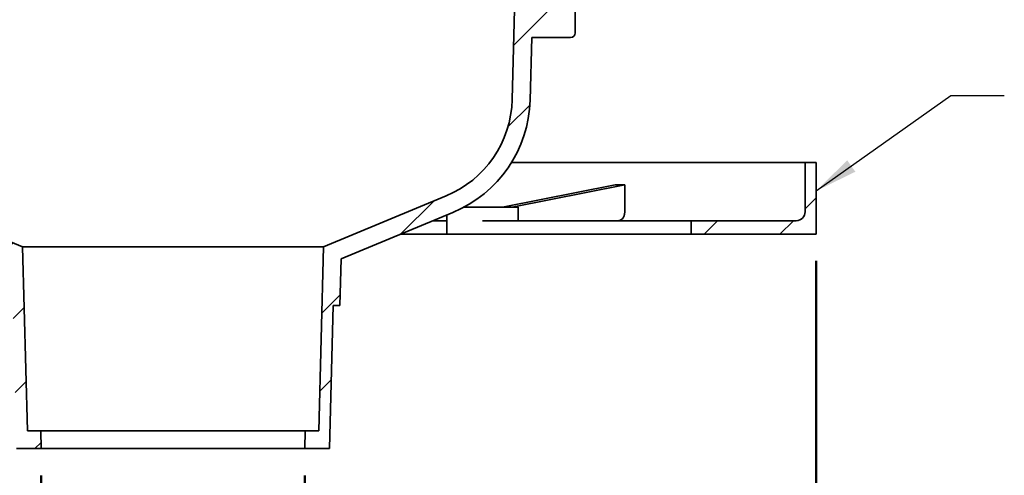
# Model space of a CAD drawing. Units: inches. Extents: x 0.1 to 8.4, y 0.1 to 10.9.
# Drawn here: x 2.5 to 4.8, y 2.3 to 3.3 of the extents above; entities that cross this region are included whole.
import ezdxf

# ---------------------------------------------------------------- set-up
doc = ezdxf.new("R2010")
doc.units = ezdxf.units.IN
doc.header["$MEASUREMENT"] = 0
doc.layers.add('WALL', color=7, linetype='Continuous', lineweight=50)
doc.styles.add('SLDTEXTSTYLE0', font='TXT', dxfattribs={"width": 0.605})
doc.dimstyles.new('SLDDIMSTYLE1', dxfattribs={"dimtxt": 0.101115, "dimasz": 0.1, "dimexe": 0, "dimexo": 0.0625, "dimgap": 0.025279, "dimtad": 0, "dimtih": 1, "dimtoh": 1, "dimdec": 0, "dimlfac": 6, "dimrnd": 1e-09, "dimzin": 12, "dimdsep": 46, "dimlunit": 5, "dimtxsty": 'SLDTEXTSTYLE0', "dimsah": 1, "dimcen": 0.09, "dimadec": 0, "dimazin": 3, "dimtfac": 1, "dimtdec": 3, "dimtofl": 0, "dimtmove": 0, "dimatfit": 3, "dimfxl": 0, "dimfrac": 2, "dimtolj": 1, "dimtzin": 12, "dimarcsym": 0})
doc.dimstyles.new('SLDDIMSTYLE4', dxfattribs={"dimtxt": 0.18, "dimasz": 0.1, "dimexe": 0, "dimexo": 0.0625, "dimgap": 0, "dimtad": 0, "dimtih": 1, "dimtoh": 1, "dimdec": 0, "dimrnd": 1e-09, "dimzin": 0, "dimdsep": 46, "dimlunit": 5, "dimtxsty": 'Standard', "dimsah": 1, "dimcen": 0.09, "dimadec": 0, "dimazin": 0, "dimtfac": 0.1, "dimtdec": 0, "dimtofl": 0, "dimtmove": 0, "dimatfit": 3, "dimfxl": 0, "dimfrac": 2, "dimtolj": 1, "dimtzin": 0, "dimarcsym": 0})

# ---------------------------------------------------------------- blocks, each defined once
blk = doc.blocks.new('_D_6')
at = {"layer": 'WALL'}
for p, q in [((2.5204, 2.2661), (2.5204, 1.9536)), ((3.1349, 2.2661), (3.1349, 1.9536)), ((2.5204, 2.0786), (2.6463, 2.0786)), ((3.1349, 2.0786), (3.009, 2.0786))]:
    blk.add_line(p, q, dxfattribs=at)
for points in [[(2.5204, 2.0786), (2.6204, 2.0636), (2.6204, 2.0936)], [(3.1349, 2.0786), (3.0349, 2.0936), (3.0349, 2.0636)]]:
    blk.add_solid(points, dxfattribs=at)
at = {"layer": 'WALL', "char_height": 0.10417, "attachment_point": 1, "style": 'SLDTEXTSTYLE0'}
for s, insert in [('PIPE', (2.6695, 2.2129)), ('SIZE', (2.6733, 2.0576))]:
    blk.add_mtext(s, dxfattribs=dict(at, insert=insert))
blk = doc.blocks.new('_D_7')
at = {"layer": 'WALL'}
for p, q in [((4.3277, 2.7661), (4.3277, 1.5786)), ((1.161, 1.8391), (1.161, 1.5786)), ((1.161, 1.7036), (2.536, 1.7036)), ((2.6286, 1.7118), (2.5939, 1.7118)), ((2.5939, 1.7118), (2.5939, 1.5565)), ((2.8601, 1.7118), (2.8948, 1.7118)), ((2.8948, 1.7118), (2.8948, 1.5565)), ((4.3277, 1.7036), (2.9527, 1.7036)), ((2.5939, 1.5565), (2.6286, 1.5565)), ((2.8948, 1.5565), (2.8601, 1.5565))]:
    blk.add_line(p, q, dxfattribs=at)
for points in [[(1.161, 1.7036), (1.261, 1.6886), (1.261, 1.7186)], [(4.3277, 1.7036), (4.2277, 1.7186), (4.2277, 1.6886)]]:
    blk.add_solid(points, dxfattribs=at)
at = {"layer": 'WALL', "char_height": 0.10417, "attachment_point": 1, "style": 'SLDTEXTSTYLE0'}
for s, insert in [('%%c', (2.5934, 1.8693)), ('18', (2.7409, 1.8693)), ('483', (2.6286, 1.6908))]:
    blk.add_mtext(s, dxfattribs=dict(at, insert=insert))

msp = doc.modelspace()

# ---------------------------------------------------------------- hatches: boundary and pattern name
at = {"linetype": 'Continuous', "lineweight": 18}
h = msp.add_hatch(dxfattribs=at)
h.set_pattern_fill('ANSI31', style=0)
edge = h.paths.add_edge_path(flags=0)
edge.add_line((1.16099073, 3.55779797), (1.63736626, 3.55779797))
edge.add_line((1.63736626, 3.55779797), (1.74432407, 3.49604585))
edge.add_arc((1.78599073, 3.56821463), 0.08333333, 240, 300)
edge.add_line((1.8276574, 3.49604585), (1.88048862, 3.52654797))
edge.add_line((1.88048862, 3.52654797), (1.8901574, 3.52654797))
edge.add_line((1.8901574, 3.52654797), (1.8901574, 3.2973813))
edge.add_arc((1.90057407, 3.2973813), 0.01041667, 180, 270)
edge.add_line((1.90057407, 3.28696463), (1.99125791, 3.28696463))
edge.add_line((1.99125791, 3.28696463), (1.99508331, 3.14087852))
edge.add_arc((2.28665003, 3.14851347), 0.29166667, 181.5, 247.5)
edge.add_line((2.17503402, 2.8790486), (2.43585056, 2.77101486))
edge.add_line((2.43585056, 2.77101486), (2.43870614, 2.66196463))
edge.add_line((2.43870614, 2.66196463), (2.45434542, 2.66196463))
edge.add_line((2.45434542, 2.66196463), (2.46307407, 2.3286313))
edge.add_line((2.46307407, 2.3286313), (2.52036573, 2.3286313))
edge.add_line((2.52036573, 2.3286313), (2.51927465, 2.37029797))
edge.add_line((2.51927465, 2.37029797), (2.48802465, 2.37029797))
edge.add_line((2.48802465, 2.37029797), (2.47679464, 2.79915494))
edge.add_line((2.47679464, 2.79915494), (2.19097917, 2.91754359))
edge.add_arc((2.28665003, 3.14851347), 0.25, 181.5, 247.5, ccw=False)
edge.add_line((2.03673569, 3.14196923), (2.02610532, 3.54792665))
edge.add_arc((2.00527913, 3.5473813), 0.02083333, 1.5, 90)
edge.add_line((2.00527913, 3.56821463), (1.97869907, 3.56821463))
edge.add_line((1.97869907, 3.56821463), (1.97869907, 3.37029797))
edge.add_line((1.97869907, 3.37029797), (1.9526574, 3.35465055))
edge.add_line((1.9526574, 3.35465055), (1.92661573, 3.37029797))
edge.add_line((1.92661573, 3.37029797), (1.92661573, 3.56821463))
edge.add_line((1.92661573, 3.56821463), (1.86932407, 3.56821463))
edge.add_line((1.86932407, 3.56821463), (1.80682407, 3.53213024))
edge.add_arc((1.78599073, 3.56821463), 0.04166667, 240, 300, ccw=False)
edge.add_line((1.7651574, 3.53213024), (1.61244642, 3.62029797))
edge.add_line((1.61244642, 3.62029797), (1.16099073, 3.62029797))
edge.add_line((1.16099073, 3.62029797), (1.16099073, 3.55779797))
h = msp.add_hatch(dxfattribs=at)
h.set_pattern_fill('ANSI31', style=0)
edge = h.paths.add_edge_path(flags=0)
edge.add_line((4.01794854, 3.55779797), (4.49432407, 3.55779797))
edge.add_line((4.49432407, 3.55779797), (4.49432407, 3.62029797))
edge.add_line((4.49432407, 3.62029797), (4.04286838, 3.62029797))
edge.add_line((4.04286838, 3.62029797), (3.8901574, 3.53213024))
edge.add_arc((3.86932407, 3.56821463), 0.04166667, 240, 300, ccw=False)
edge.add_line((3.84849073, 3.53213024), (3.78599073, 3.56821463))
edge.add_line((3.78599073, 3.56821463), (3.72869907, 3.56821463))
edge.add_line((3.72869907, 3.56821463), (3.72869907, 3.37029797))
edge.add_line((3.72869907, 3.37029797), (3.7026574, 3.35465055))
edge.add_line((3.7026574, 3.35465055), (3.67661573, 3.37029797))
edge.add_line((3.67661573, 3.37029797), (3.67661573, 3.56821463))
edge.add_line((3.67661573, 3.56821463), (3.65003567, 3.56821463))
edge.add_arc((3.65003567, 3.5473813), 0.02083333, 90, 178.5)
edge.add_line((3.62920947, 3.54792665), (3.6185791, 3.14196923))
edge.add_arc((3.36866477, 3.14851347), 0.25, 292.5, 358.5, ccw=False)
edge.add_line((3.46433563, 2.91754359), (3.17852016, 2.79915494))
edge.add_line((3.17852016, 2.79915494), (3.16729015, 2.37029797))
edge.add_line((3.16729015, 2.37029797), (3.13604015, 2.37029797))
edge.add_line((3.13604015, 2.37029797), (3.13494907, 2.3286313))
edge.add_line((3.13494907, 2.3286313), (3.19224073, 2.3286313))
edge.add_line((3.19224073, 2.3286313), (3.20096937, 2.66196463))
edge.add_line((3.20096937, 2.66196463), (3.21660866, 2.66196463))
edge.add_line((3.21660866, 2.66196463), (3.21946424, 2.77101486))
edge.add_line((3.21946424, 2.77101486), (3.48028077, 2.8790486))
edge.add_arc((3.36866477, 3.14851347), 0.29166667, 292.5, 358.5)
edge.add_line((3.66023149, 3.14087852), (3.66405689, 3.28696463))
edge.add_line((3.66405689, 3.28696463), (3.75474073, 3.28696463))
edge.add_arc((3.75474073, 3.2973813), 0.01041667, 270, 360)
edge.add_line((3.7651574, 3.2973813), (3.7651574, 3.52654797))
edge.add_line((3.7651574, 3.52654797), (3.77482618, 3.52654797))
edge.add_line((3.77482618, 3.52654797), (3.8276574, 3.49604585))
edge.add_arc((3.86932407, 3.56821463), 0.08333333, 240, 300)
edge.add_line((3.91099073, 3.49604585), (4.01794854, 3.55779797))
h = msp.add_hatch(dxfattribs=at)
h.set_pattern_fill('ANSI31', style=0)
edge = h.paths.add_edge_path(flags=0)
edge.add_line((4.03599073, 2.8286313), (4.3276574, 2.8286313))
edge.add_line((4.3276574, 2.8286313), (4.3276574, 2.99529797))
edge.add_line((4.3276574, 2.99529797), (4.30161573, 2.99529797))
edge.add_line((4.30161573, 2.99529797), (4.30161573, 2.88071463))
edge.add_arc((4.2807824, 2.88071463), 0.02083333, 270, 360, ccw=False)
edge.add_line((4.2807824, 2.8598813), (4.03599073, 2.8598813))
edge.add_line((4.03599073, 2.8598813), (4.03599073, 2.8286313))

# ---------------------------------------------------------------- linework, layer by layer
at = {"color": 7, "linetype": 'Continuous', "lineweight": 35}
for p, q in [((3.61857911, 3.14196923), (3.62920949, 3.54792666)), ((3.7651574, 3.52654797), (3.7651574, 3.2973813)), ((3.66023152, 3.14087853), (3.66405694, 3.28696464)), ((3.75474077, 3.28696464), (3.66405694, 3.28696464)), ((4.30161573, 2.99529795), (3.6168471, 2.99529795)), ((4.30161573, 2.99529795), (4.30161573, 2.88071462)), ((4.32765737, 2.99529795), (4.30161573, 2.99529795)), ((4.32765737, 2.99529795), (4.32765737, 2.82863129)), ((3.59619408, 2.8911313), (3.85879624, 2.94320304)), ((3.61829116, 2.8911313), (3.88089328, 2.94320304)), ((3.88089328, 2.94320304), (3.88089328, 2.88071462)), ((2.19097918, 2.91754361), (2.47679465, 2.79915491)), ((3.17852015, 2.79915491), (3.46433562, 2.91754361)), ((3.21946424, 2.77101489), (3.48028079, 2.8790486)), ((3.46616223, 2.87320053), (3.46616223, 2.8598813)), ((3.50586488, 2.8911313), (3.63282888, 2.8911313)), ((3.63282888, 2.8598813), (3.63282888, 2.8911313)), ((3.43400682, 2.8598813), (3.46616223, 2.8598813)), ((3.46616223, 2.8598813), (3.46616223, 2.82863129)), ((3.54949556, 2.8598813), (3.80613051, 2.8598813)), ((3.80613051, 2.8598813), (3.87861, 2.8598813)), ((3.87861, 2.8598813), (4.0359907, 2.8598813)), ((4.0359907, 2.82863129), (4.0359907, 2.8598813)), ((4.28078236, 2.8598813), (4.0359907, 2.8598813)), ((3.35856265, 2.82863129), (3.42395274, 2.82863129)), ((3.42395274, 2.82863129), (3.46616223, 2.82863129)), ((3.46616223, 2.82863129), (3.54949556, 2.82863129)), ((3.54949556, 2.82863129), (3.80613051, 2.82863129)), ((3.80613051, 2.82863129), (3.87861, 2.82863129)), ((3.87861, 2.82863129), (4.0359907, 2.82863129)), ((4.32765737, 2.82863129), (4.0359907, 2.82863129)), ((2.47679465, 2.79915491), (2.48802466, 2.37029793)), ((3.17852015, 2.79915491), (2.47679465, 2.79915491)), ((3.16729014, 2.37029793), (3.17852015, 2.79915491)), ((3.21946424, 2.77101489), (3.21660865, 2.66196459)), ((3.20096938, 2.66196459), (3.19224073, 2.32863129)), ((3.21660865, 2.66196459), (3.20096938, 2.66196459)), ((2.48802466, 2.37029793), (2.51927464, 2.37029793)), ((2.51927464, 2.37029793), (2.52036573, 2.32863129)), ((3.13604016, 2.37029793), (2.51927464, 2.37029793)), ((3.13494907, 2.32863129), (3.13604016, 2.37029793)), ((3.13604016, 2.37029793), (3.16729014, 2.37029793)), ((2.52036573, 2.32863129), (2.46307407, 2.32863129)), ((3.13494907, 2.32863129), (2.52036573, 2.32863129)), ((3.19224073, 2.32863129), (3.13494907, 2.32863129))]:
    msp.add_line(p, q, dxfattribs=at)
for centre, radius, start, end in [((3.75474073, 3.2973813), 0.01041667, 270, 0), ((3.36866477, 3.14851347), 0.25, 292.5, 358.5), ((3.36866477, 3.14851347), 0.29166667, 292.5, 358.5), ((4.2807824, 2.88071463), 0.02083333, 270, 0)]:
    msp.add_arc(centre, radius, start, end, dxfattribs=at)
msp.add_ellipse((2.8276574, 2.73654633), major_axis=(1.47388714, 0.14756579), ratio=0.098171157, start_param=0.7649686642, end_param=0.7861704747, dxfattribs=at)
msp.add_open_spline([(3.86616107, 2.8598813), (3.8669776, 2.85993694), (3.86863434, 2.86004984), (3.87103867, 2.86095827), (3.87332587, 2.86239587), (3.87538986, 2.8643492), (3.87720957, 2.86678413), (3.87870029, 2.86959155), (3.87984848, 2.87274117), (3.88051012, 2.87571509), (3.8808407, 2.87840498), (3.88087568, 2.8799416), (3.88089328, 2.88071462)], degree=3, knots=[0, 0, 0, 0, 0.1058494935, 0.2147707357, 0.3206210696, 0.4295417827, 0.535388145, 0.6443067591, 0.7501489595, 0.859061373, 0.9290988615, 1, 1, 1, 1], dxfattribs=at)

# ---------------------------------------------------------------- dimensions: what is measured, and where the dimension line sits
at = {"layer": 'WALL'}
for base, p1, p2, text, picture, middle in [((1.16099073, 1.7036313), (4.3276574, 2.8286313), (1.16099073, 3.62029797), '%%c<>', '_D_7', (2.74432407, 1.7036313)), ((3.13494907, 2.0786313), (2.52036573, 2.3286313), (3.13494907, 2.3286313), 'PIPE\\PSIZE', '_D_6', (2.8276574, 2.0786313))]:
    dim = msp.add_linear_dim(base=base, p1=p1, p2=p2, text=text, dimstyle='SLDDIMSTYLE1', dxfattribs=at)
    dim.commit()
    dim.dimension.update_dxf_attribs({"geometry": picture, "text_midpoint": middle, "dimtype": 160})

# ---------------------------------------------------------------- leaders
msp.add_leader([(4.3276574, 2.92940008), (4.64101914, 3.15196379), (4.76601914, 3.15196379)], dimstyle='SLDDIMSTYLE4', dxfattribs=at)

doc.saveas('drawing.dxf')
